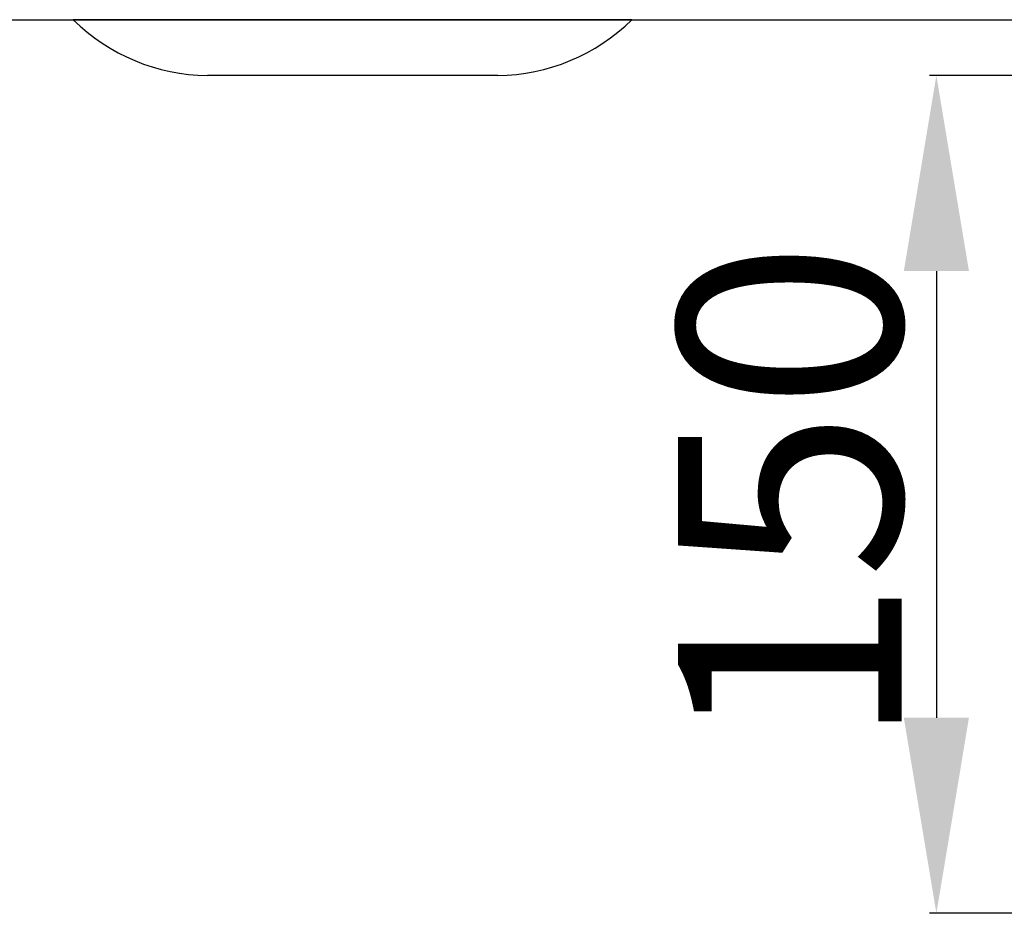
# Model space of a CAD drawing. Units: millimetres. Extents: x 13520 to 16885, y -3046 to -859.
# Drawn here: x 13961 to 14137, y -2970 to -2810 of the extents above; entities that cross this region are included whole.
import ezdxf

# ---------------------------------------------------------------- set-up
doc = ezdxf.new("R2010")
doc.units = ezdxf.units.MM
doc.styles.get("Standard").update_dxf_attribs({"font": 'arial.ttf'})
doc.dimstyles.new('ISO-25', dxfattribs={"dimtxt": 40, "dimasz": 35, "dimexe": 1.25, "dimexo": 0.625, "dimtad": 1, "dimtxsty": 'Standard', "dimcen": 2.5, "dimclrd": 256, "dimclre": 256, "dimadec": 0, "dimazin": 0, "dimtfac": 1, "dimtmove": 0, "dimatfit": 3, "dimfxl": 0, "dimarcsym": 0})

# ---------------------------------------------------------------- blocks, each defined once
blk = doc.blocks.new('*D16')
at = {"lineweight": -2}
for p, q in [((14169.04, -2819.99), (14123.6, -2819.99)), ((14124.85, -2854.99), (14124.85, -2934.99)), ((14266.53, -2969.99), (14123.6, -2969.99))]:
    blk.add_line(p, q, dxfattribs=at)
for points in [[(14119.02, -2854.99), (14130.68, -2854.99), (14124.85, -2819.99)], [(14119.02, -2934.99), (14130.68, -2934.99), (14124.85, -2969.99)]]:
    blk.add_solid(points)
at = {"layer": 'Defpoints', "color": 0}
for p in [(14169.67, -2819.99), (14124.85, -2969.99), (14267.16, -2969.99)]:
    blk.add_point(p, dxfattribs=at)
at = {"color": 0, "lineweight": 15, "insert": (14103.8, -2894.99), "char_height": 40, "attachment_point": 5, "rotation": 90}
blk.add_mtext('150', dxfattribs=at)

msp = doc.modelspace()

# ---------------------------------------------------------------- linework, layer by layer
for p, q in [((13874.261, -2809.993), (14166.411, -2809.993)), ((14070.336, -2809.993), (13970.336, -2809.993)), ((14046.336, -2819.993), (13994.336, -2819.993))]:
    msp.add_line(p, q)
for centre, start, end in [((13994.704, -2785.311), 225.36732, 269.39295), ((14045.969, -2785.311), 270.60705, 314.63268)]:
    msp.add_arc(centre, 34.684, start, end)

# ---------------------------------------------------------------- dimensions: what is measured, and where the dimension line sits
at = {"lineweight": 15}
dim = msp.add_linear_dim(base=(14124.849, -2969.993), p1=(14169.667, -2819.993), p2=(14267.16, -2969.993), angle=90, dimstyle='ISO-25', dxfattribs=at)
dim.commit()
dim.dimension.update_dxf_attribs({"geometry": '*D16', "text_midpoint": (14103.801, -2894.993)})

doc.saveas('drawing.dxf')
